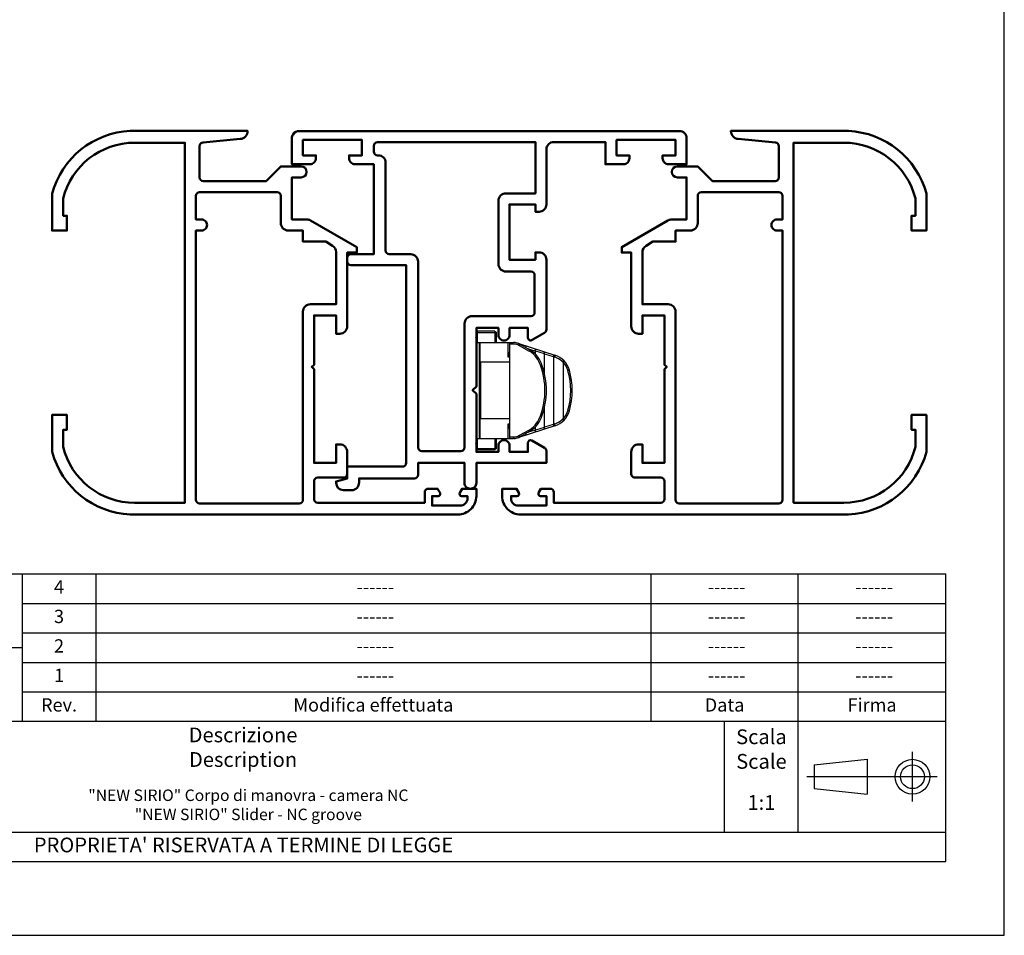
# Model space of a CAD drawing. Units: millimetres. Extents: x 230 to 440, y 0 to 297.
# Drawn here: x 307 to 440, y 0 to 124 of the extents above; entities that cross this region are included whole.
import ezdxf
from ezdxf.enums import TextEntityAlignment as Align

# ---------------------------------------------------------------- set-up
doc = ezdxf.new("R2010")
doc.units = ezdxf.units.MM
doc.header["$LTSCALE"] = 19.36
doc.linetypes.add('CENTER', pattern=[0.6, 0.375, -0.075, 0.075, -0.075])
doc.layers.get('0').update_dxf_attribs({"linetype": 'CONTINUOUS'})
doc.layers.add('Blocchi', color=7, linetype='CONTINUOUS')
doc.layers.add('Profilati-in-alluminio', color=31, linetype='CONTINUOUS', lineweight=50)
doc.styles.add('DAVIDE', font='arial.ttf', dxfattribs={"height": 2.5})
doc.styles.add('pep', font='arial.ttf')

# ---------------------------------------------------------------- blocks, each defined once
blk = doc.blocks.new('I$C39FDDCDA')
at = {"linetype": 'CENTER', "ltscale": 5}
for p, q in [((14.32, 0), (14.32, 6.72)), ((17.69, 3.36), (0, 3.36))]:
    blk.add_line(p, q, dxfattribs=at)
at = {"linetype": 'Continuous'}
for p, q in [((1, 4.97), (8.2, 5.72)), ((8.2, 5.72), (8.2, 1)), ((1, 4.97), (1, 1.75)), ((1, 1.75), (8.2, 1))]:
    blk.add_line(p, q, dxfattribs=at)
for radius in [2.36, 1.61]:
    blk.add_circle((14.32, 3.36), radius)
blk = doc.blocks.new('11d19')
at = {"layer": 'Profilati-in-alluminio', "color": 0}
for points in [[(109.79, 51.17), (110.59, 51.17), (110.59, 50.87, -0.414214), (109.59, 49.87), (105.79, 49.87), (105.79, 51.17), (106.61, 51.17, 0), (106.61, 51.17), (106.59, 51.17, 0.013477), (106.61, 51.17), (106.61, 51.17), (106.61, 51.17, 0.52793), (106.87, 51.59), (106.54, 52.17), (105.29, 52.17, 0.414214), (104.79, 51.67), (104.79, 50.27), (90.29, 50.27, -0.414214), (89.79, 50.77), (89.79, 53.17, -0.414214), (90.29, 53.67), (93.79, 53.67, 0.414214), (94.29, 54.17), (94.29, 57.17, 0.414214), (93.29, 58.17), (92.79, 58.17), (92.79, 55.67), (89.79, 55.67), (89.79, 68.37), (89.49, 68.67), (89.79, 68.97), (89.79, 75.67), (92.79, 75.67), (92.79, 73.17), (93.29, 73.17, 0.414214), (94.29, 74.17), (94.29, 84.17), (95.59, 84.17), (95.59, 84.92), (89.33, 88.54, 0.131653), (88.83, 88.67), (86.79, 88.67), (86.79, 94.37), (88.04, 94.37, 1), (88.04, 95.87), (85.29, 95.87), (83.29, 93.87), (74.79, 93.87, -0.414214), (74.29, 94.37), (74.29, 98.61, -0.387504), (74.75, 99.11), (79.8, 99.58, 0.387504), (80.79, 100.66), (80.79, 100.67), (64.88, 100.67, 0.325457), (54.29, 92.17), (54.29, 87.17), (56.29, 87.17), (56.29, 89.17), (55.79, 89.17), (55.79, 91.49, -0.346185), (65.48, 99.07), (72.29, 99.07), (72.29, 50.27), (65.48, 50.27, -0.346185), (55.79, 57.85), (55.79, 60.17), (56.29, 60.17), (56.29, 62.17), (54.29, 62.17), (54.29, 57.17, 0.325457), (64.88, 48.67), (109.29, 48.67, 0.414214), (111.79, 51.17), (111.79, 52.17), (109.85, 52.17), (109.54, 51.62, 0.581726)], [(117.29, 51.17), (116.49, 51.17), (116.49, 50.87, 0.414214), (117.49, 49.87), (121.29, 49.87), (121.29, 51.17), (120.48, 51.17, 0), (120.48, 51.17), (120.49, 51.17, -0.013477), (120.48, 51.17), (120.48, 51.17), (120.48, 51.17, -0.52793), (120.22, 51.59), (120.55, 52.17), (121.79, 52.17, -0.414214), (122.29, 51.67), (122.29, 50.27), (136.79, 50.27, 0.414214), (137.29, 50.77), (137.29, 53.17, 0.414214), (136.79, 53.67), (133.29, 53.67, -0.414214), (132.79, 54.17), (132.79, 57.17, -0.414214), (133.79, 58.17), (134.29, 58.17), (134.29, 55.67), (137.29, 55.67), (137.29, 68.37), (137.59, 68.67), (137.29, 68.97), (137.29, 75.67), (134.29, 75.67), (134.29, 73.17), (133.79, 73.17, -0.414214), (132.79, 74.17), (132.79, 84.17), (131.49, 84.17), (131.49, 84.92), (137.76, 88.54, -0.131653), (138.26, 88.67), (140.29, 88.67), (140.29, 94.37), (139.04, 94.37, -1), (139.04, 95.87), (141.79, 95.87), (143.79, 93.87), (152.29, 93.87, 0.414214), (152.79, 94.37), (152.79, 98.61, 0.387504), (152.34, 99.11), (147.28, 99.58, -0.387504), (146.29, 100.66), (146.29, 100.67), (162.21, 100.67, -0.325457), (172.79, 92.17), (172.79, 87.17), (170.79, 87.17), (170.79, 89.17), (171.29, 89.17), (171.29, 91.49, 0.346185), (161.61, 99.07), (154.79, 99.07), (154.79, 50.27), (161.61, 50.27, 0.346185), (171.29, 57.85), (171.29, 60.17), (170.79, 60.17), (170.79, 62.17), (172.79, 62.17), (172.79, 57.17, -0.325457), (162.21, 48.67), (117.79, 48.67, -0.414214), (115.29, 51.17), (115.29, 52.17), (117.24, 52.17), (117.55, 51.62, -0.581726)]]:
    blk.add_lwpolyline(points, format="xyb", close=True, dxfattribs=at)
for points in [[(139.29, 100.66, -0.414214), (140.29, 99.66), (140.29, 96.16), (137.84, 96.16, -0.414214), (137.04, 96.96), (137.04, 97.36), (138.79, 97.36), (138.79, 99.46), (130.79, 99.46), (130.79, 97.46), (130.79, 97.36), (132.54, 97.36), (132.54, 96.96, -0.414214), (131.74, 96.16), (129.29, 96.16), (129.29, 99.16), (122.29, 99.16, 0.414214), (121.29, 98.16), (121.29, 90.71, -0.414214), (120.29, 89.71), (119.79, 89.71), (119.79, 90.71), (116.27, 90.71), (116.27, 83.21), (119.79, 83.21), (119.79, 84.21), (120.29, 84.21, -0.414214), (121.29, 83.21), (121.29, 73.74, -0.267949), (121.04, 73.31), (119.35, 72.33, -0.608756), (118.79, 72.61), (118.79, 73.96), (116.29, 73.96), (116.29, 73.01, -0.414214), (115.54, 72.26), (115.54, 72.26, -0.414214), (114.79, 73.01), (114.79, 73.96), (111.79, 73.96), (111.79, 66.01), (111.29, 65.51), (111.79, 65.01), (111.79, 57.16), (114.79, 57.16), (114.79, 58.01, -0.414214), (115.54, 58.76, -0.414214), (116.29, 58.01), (116.29, 57.16), (118.79, 57.16), (118.79, 58.41, -0.563326), (119.31, 58.72), (121.04, 57.72, -0.267949), (121.29, 57.28), (121.29, 55.66), (111.79, 55.66), (111.79, 52.96, -0.414214), (110.99, 52.16, -0.414214), (110.19, 52.96), (110.19, 55.66), (103.89, 55.66), (103.89, 54.06, -0.414214), (103.39, 53.56), (95.89, 53.56), (95.89, 53.03, -0.432142), (94.89, 51.96), (93.79, 51.96, -0.414213), (92.79, 52.96), (92.79, 53.16), (94.29, 53.56), (94.29, 55.16), (101.79, 55.16, 0.414214), (102.29, 55.66), (102.29, 82.46), (97.89, 82.46), (94.79, 82.46, -0.414214), (94.29, 82.96), (94.29, 83.46, -0.414214), (94.79, 83.96), (97.89, 83.96), (97.89, 96.16), (95.59, 96.16), (95.34, 96.16, -0.414214), (94.54, 96.96), (94.54, 97.36), (96.29, 97.36), (96.29, 99.46), (88.29, 99.46), (88.29, 97.36), (90.04, 97.36), (90.04, 96.96, -0.414214), (89.24, 96.16), (86.79, 96.16), (86.79, 99.66, -0.143676), (86.95, 100.2, -0.255342), (87.79, 100.66), (139.29, 100.66)], [(99.99, 83.96, -0.414214), (99.49, 84.46), (99.49, 96.36, 0.414214), (98.49, 97.36), (98.39, 97.36, -0.414214), (97.89, 97.86), (97.89, 98.66, -0.414214), (98.39, 99.16), (114.79, 99.16), (119.79, 99.16), (119.79, 92.21), (115.79, 92.21, 0.414214), (114.79, 91.21), (114.79, 82.61, 0.414214), (115.79, 81.61), (119.19, 81.61, -0.414214), (119.69, 81.11), (119.69, 76.06, -0.414214), (119.19, 75.56), (111.19, 75.56, 0.414214), (110.19, 74.56), (110.19, 57.76, -0.414214), (109.69, 57.26), (104.39, 57.26, -0.414214), (103.89, 57.76), (103.89, 82.96, 0.414214), (102.89, 83.96), (99.99, 83.96)], [(88.29, 62.02), (88.29, 76.17, -0.414214), (89.29, 77.17), (92.79, 77.17), (92.79, 84.23, 0.267949), (92.29, 85.09), (91.37, 85.67), (88.29, 85.67), (88.29, 87.17), (86.29, 87.17, -0.414214), (85.29, 88.17), (85.29, 91.87, 0.414214), (84.79, 92.37), (74.29, 92.37, 0.414214), (73.79, 91.87), (73.79, 88.67), (74.54, 88.67, -0.414214), (75.29, 87.92, -0.414214), (74.54, 87.17), (73.79, 87.17), (73.79, 50.67, 0.414214), (74.29, 50.17), (87.79, 50.17, 0.414214), (88.29, 50.67), (88.29, 62.02)], [(138.79, 62.02), (138.79, 76.17, 0.414214), (137.79, 77.17), (134.29, 77.17), (134.29, 84.23, -0.267949), (134.79, 85.09), (135.72, 85.67), (138.79, 85.67), (138.79, 87.17), (140.79, 87.17, 0.414214), (141.79, 88.17), (141.79, 91.87, -0.414214), (142.29, 92.37), (152.79, 92.37, -0.414214), (153.29, 91.87), (153.29, 88.67), (152.54, 88.67, 0.414214), (151.79, 87.92, 0.414214), (152.54, 87.17), (153.29, 87.17), (153.29, 50.67, -0.414214), (152.79, 50.17), (139.29, 50.17, -0.414214), (138.79, 50.67), (138.79, 62.02)]]:
    blk.add_lwpolyline(points, format="xyb", dxfattribs=at)
blk = doc.blocks.new('A$C47CC338B')
for p, q in [((5.29, 12.68), (5.29, 12.68)), ((10.81, 12.68), (10.81, 12.68)), ((1.68, 5.85), (3.26, 10.73)), ((3.9, 11.82), (12.2, 11.82)), ((12.84, 10.73), (14.42, 5.85)), ((12.89, 10.57), (3.21, 10.57)), ((3.1, 8.07), (2.4, 8.07)), ((5.84, 9.32), (2.8, 9.32)), ((13.3, 9.32), (10.26, 9.32)), ((13.7, 8.07), (13, 8.07)), ((2.57, 7.38), (1.8, 6.02)), ((2.25, 6.82), (1.99, 6.82)), ((14.3, 6.02), (13.53, 7.38)), ((14.11, 6.82), (13.85, 6.82)), ((1.59, 5.56), (1.62, 5.56)), ((14.49, 5.56), (14.51, 5.56)), ((1.55, 0.17), (1.55, 5.04)), ((1.55, 4.57), (14.55, 4.57)), ((4.2, 4.57), (4.22, 0.67)), ((11.9, 4.57), (11.88, 0.67)), ((14.55, 0.17), (14.55, 5.04)), ((0.15, 2.77), (0.15, 2.57)), ((0.15, 2.77), (1.55, 2.77)), ((14.55, 2.77), (15.95, 2.77)), ((15.95, 2.57), (15.95, 2.77)), ((0, 2.57), (0, 0.17)), ((0, 2.57), (1.55, 2.57)), ((0.2, 0.17), (0.2, 2.57)), ((14.55, 2.57), (16.1, 2.57)), ((15.9, 0.17), (15.9, 2.57)), ((16.1, 2.57), (16.1, 0.17)), ((0, 0.17), (1.55, 0.17)), ((4.25, 0.57), (1.55, 0.57)), ((1.55, 0.47), (14.55, 0.47)), ((14.55, 0.57), (11.85, 0.57)), ((14.55, 0.17), (16.1, 0.17))]:
    blk.add_line(p, q)
at = {"color": 9}
for p, q in [((3.08, 9.32), (3.46, 10.49)), ((3.46, 10.49), (3.48, 10.57)), ((3.48, 10.57), (3.51, 10.67)), ((12.59, 10.67), (12.62, 10.57)), ((12.62, 10.57), (12.64, 10.49)), ((12.64, 10.49), (13.02, 9.32)), ((2.65, 7.99), (2.68, 8.07)), ((2.68, 8.07), (3.05, 9.24)), ((3.05, 9.24), (3.08, 9.32)), ((3.62, 8.24), (3.51, 8.41)), ((4.62, 8.75), (4.55, 8.94)), ((11.48, 8.75), (11.55, 8.94)), ((12.48, 8.24), (12.59, 8.41)), ((13.02, 9.32), (13.05, 9.24)), ((13.05, 9.24), (13.42, 8.07)), ((13.42, 8.07), (13.45, 7.99)), ((2.74, 7.28), (1.98, 5.92)), ((2.31, 6.93), (2.47, 7.41)), ((2.47, 7.43), (2.65, 7.99)), ((2.47, 7.41), (2.47, 7.43)), ((2.74, 7.28), (2.57, 7.38)), ((13.36, 7.28), (13.53, 7.38)), ((14.12, 5.92), (13.36, 7.28)), ((13.45, 7.99), (13.63, 7.43)), ((13.63, 7.43), (13.63, 7.41)), ((13.63, 7.41), (13.79, 6.93)), ((1.98, 5.92), (1.8, 6.02)), ((14.12, 5.92), (14.3, 6.02)), ((1.75, 5.04), (1.55, 5.04)), ((3.54, 4.38), (1.55, 4.38)), ((1.75, 5.04), (1.75, 4.57)), ((3.55, 4.57), (3.54, 4.38)), ((12.56, 4.38), (12.55, 4.57)), ((14.55, 4.38), (12.56, 4.38)), ((14.35, 5.04), (14.55, 5.04)), ((14.35, 4.57), (14.35, 5.04)), ((0.95, 2.57), (0.95, 2.77)), ((15.15, 2.57), (15.15, 2.77)), ((11.88, 0.67), (4.22, 0.67))]:
    blk.add_line(p, q, dxfattribs=at)
for centre, radius, start, end in [((6.12, 9.8), 3, 106.0455, 162), ((8.05, 3.07), 10, 73.9542, 106.0459), ((9.98, 9.8), 3, 17.9979, 73.956), ((8.05, -0.43), 10, 69.5127, 110.4873), ((5.18, 5.92), 3, 123.9033, 150.8), ((6.3, 4.26), 5, 110.4873, 123.9033), ((9.8, 4.26), 5, 56.0967, 69.5127), ((10.92, 5.92), 3, 29.2, 56.0967), ((3.55, 5.04), 2, 150.8, 180), ((3.55, 5.15), 2, 160.5372, 180), ((0.25, 6.31), 1.5, 340.5369, 341.9981), ((12.55, 5.04), 2, 0, 29.2), ((15.85, 6.31), 1.5, 198.0019, 199.4631), ((12.55, 5.15), 2, 0, 19.4628), ((0.88, 0.23), 0.256, 192.6804, 347.3196), ((4.42, 0.67), 0.2, 180.3001, 270.009), ((11.68, 0.67), 0.2, 269.9998, 359.7), ((15.23, 0.23), 0.256, 192.6804, 347.3196)]:
    blk.add_arc(centre, radius, start, end)
for centre, radius, start, end in [((6.15, 9.85), 2.76, 106.2716, 134.1985), ((8.05, 3.31), 9.56, 73.7537, 106.2463), ((9.95, 9.85), 2.76, 45.8015, 73.7284), ((2.81, 8.69), 2.09, 70.4824, 72.9893), ((6.18, 9.81), 2.81, 138.6254, 162.2423), ((6.17, 9.82), 2.79, 134.1709, 138.6051), ((9.93, 9.82), 2.79, 41.3949, 45.8291), ((9.92, 9.81), 2.81, 17.7577, 41.3746), ((13.29, 8.69), 2.09, 107.0112, 109.5184), ((8.05, -0.43), 9.8, 69.5127, 110.4873), ((5.18, 5.92), 2.8, 123.9033, 150.8), ((6.3, 4.26), 4.8, 110.4873, 123.9033), ((9.8, 4.26), 4.8, 56.0967, 69.5127), ((10.92, 5.92), 2.8, 29.2, 56.0967), ((3.55, 5.04), 1.8, 150.8, 180), ((12.55, 5.04), 1.8, 0, 29.2), ((-14.74, -5.9), 20.98, 29.6759, 29.9596), ((-25.32, -11.93), 33.15, 29.4903, 29.6879), ((39.57, -10.89), 31.03, 150.2466, 150.5165), ((29.38, -5.06), 19.29, 150.0333, 150.2474)]:
    blk.add_arc(centre, radius, start, end, dxfattribs=at)
for points, knots in [([(5.29, 12.68), (5.29, 12.69), (5.3, 12.68), (5.31, 12.66), (5.33, 12.63), (5.35, 12.57), (5.37, 12.52), (5.38, 12.49)], [0, 0, 0, 0, 0.035732, 0.098682, 0.316109, 0.633241, 1, 1, 1, 1]), ([(10.81, 12.68), (10.81, 12.69), (10.8, 12.68), (10.79, 12.66), (10.77, 12.63), (10.75, 12.57), (10.73, 12.52), (10.72, 12.49)], [0, 0, 0, 0, 0.035731, 0.098678, 0.3161, 0.633232, 1, 1, 1, 1]), ([(3.26, 10.73), (3.26, 10.73), (3.27, 10.73), (3.28, 10.73), (3.29, 10.73), (3.32, 10.72), (3.37, 10.71), (3.4, 10.7), (3.42, 10.7)], [0, 0, 0, 0, 0.026574, 0.083416, 0.172774, 0.292943, 0.610478, 1, 1, 1, 1]), ([(12.84, 10.73), (12.84, 10.73), (12.83, 10.73), (12.82, 10.73), (12.81, 10.73), (12.78, 10.72), (12.73, 10.71), (12.7, 10.7), (12.68, 10.7)], [0, 0, 0, 0, 0.026568, 0.083406, 0.172762, 0.292931, 0.610472, 1, 1, 1, 1]), ([(1.63, 5.58), (1.62, 5.58), (1.62, 5.58), (1.61, 5.59), (1.6, 5.59)], [0, 0, 0, 0, 0.272635, 1, 1, 1, 1]), ([(1.68, 5.85), (1.68, 5.85), (1.7, 5.86), (1.71, 5.85), (1.72, 5.85)], [0, 0, 0, 0, 0.305668, 1, 1, 1, 1]), ([(14.42, 5.85), (14.42, 5.85), (14.42, 5.85), (14.4, 5.86), (14.39, 5.85), (14.38, 5.85)], [0, 0, 0, 0, 0.110987, 0.307864, 1, 1, 1, 1]), ([(14.5, 5.59), (14.5, 5.59), (14.49, 5.58), (14.48, 5.58), (14.47, 5.58)], [0, 0, 0, 0, 0.224956, 1, 1, 1, 1]), ([(2.72, 4.57), (2.79, 4.56), (2.92, 4.53), (3.19, 4.47), (3.4, 4.42), (3.54, 4.38)], [0, 0, 0, 0, 0.240723, 0.491084, 1, 1, 1, 1]), ([(12.56, 4.38), (12.7, 4.42), (12.91, 4.47), (13.18, 4.53), (13.31, 4.56), (13.38, 4.57)], [0, 0, 0, 0, 0.508911, 0.75927, 1, 1, 1, 1])]:
    blk.add_open_spline(points, degree=3, knots=knots, dxfattribs=at)

msp = doc.modelspace()

# ---------------------------------------------------------------- linework, layer by layer
for p, q in [((440.01, 0), (440.01, 297)), ((241.89, 49), (432.09, 49)), ((306.89, 49), (306.89, 29)), ((316.89, 49), (316.89, 29)), ((392.09, 49), (392.09, 29)), ((412.09, 14), (412.09, 49)), ((432.09, 10), (432.09, 49)), ((306.89, 45), (432.09, 45)), ((306.89, 41), (432.09, 41)), ((291.89, 39), (306.89, 39)), ((306.89, 37), (432.09, 37)), ((306.89, 33), (432.09, 33)), ((432.09, 29), (241.89, 29)), ((402.09, 14), (402.09, 29)), ((241.89, 14), (432.09, 14)), ((241.89, 10), (432.09, 10)), ((230.01, 0), (440.01, 0))]:
    msp.add_line(p, q)

# ---------------------------------------------------------------- block references
at = {"rotation": 270}
msp.add_blockref('A$C47CC338B', (368.38, 81.91), dxfattribs=at)
msp.add_blockref('I$C39FDDCDA', (413.24, 18.14))
at = {"layer": 'Blocchi'}
msp.add_blockref('11d19', (256.66, 8.38), dxfattribs=at)

# ---------------------------------------------------------------- texts
at = {"style": 'pep'}
msp.add_text("PROPRIETA' RISERVATA A TERMINE DI LEGGE", height=2, dxfattribs=at).set_placement((336.89, 11.25), align=Align.CENTER)
at = {"attachment_point": 5, "style": 'DAVIDE'}
for s, insert, char_height, width in [('4', (311.89, 47), 1.8, 10), (' ------', (354.49, 47), 1.8, 75.2), (' ------', (402.09, 47), 1.8, 20), (' ------', (422.09, 47), 1.8, 20), ('3', (311.89, 43), 1.8, 10), (' ------', (354.49, 43), 1.8, 75.2), (' ------', (402.09, 43), 1.8, 20), (' ------', (422.09, 43), 1.8, 20), ('2', (311.89, 39), 1.8, 10), (' ------', (354.49, 39), 1.8, 75.2), (' ------', (402.09, 39), 1.8, 20), (' ------', (422.09, 39), 1.8, 20), ('1', (311.89, 35), 1.8, 10), (' ------', (354.49, 35), 1.8, 75.2), (' ------', (402.09, 35), 1.8, 20), (' ------', (422.09, 35), 1.8, 20), ('Rev.', (311.89, 31), 1.8, 10), ('Modifica effettuata', (354.49, 31), 1.8, 75.2), ('Data', (402.09, 31), 1.8, 20), ('Firma', (422.09, 31), 1.8, 20), ('{\\H1.1111x;Descrizione\\P\\fArial|b0|i1|c0|p34;Description}', (336.83, 25.5), 1.8, 130.5148), ('Scala\\P{\\fArial|b0|i1|c0|p34;Scale}', (407.09, 25.25), 2, 10), ('{\\fCalibri|b0|i0|c0|p34;\\H0.91667x;"NEW SIRIO" Corpo di manovra - camera NC\\P\\fCalibri|b0|i1|c0|p34;"NEW SIRIO" Slider - NC groove}', (337.55, 17.69), 1.7, 130.5148), ('1:1', (407.09, 17.75), 2, 10)]:
    msp.add_mtext(s, dxfattribs=dict(at, insert=insert, char_height=char_height, width=width))

doc.saveas('drawing.dxf')
